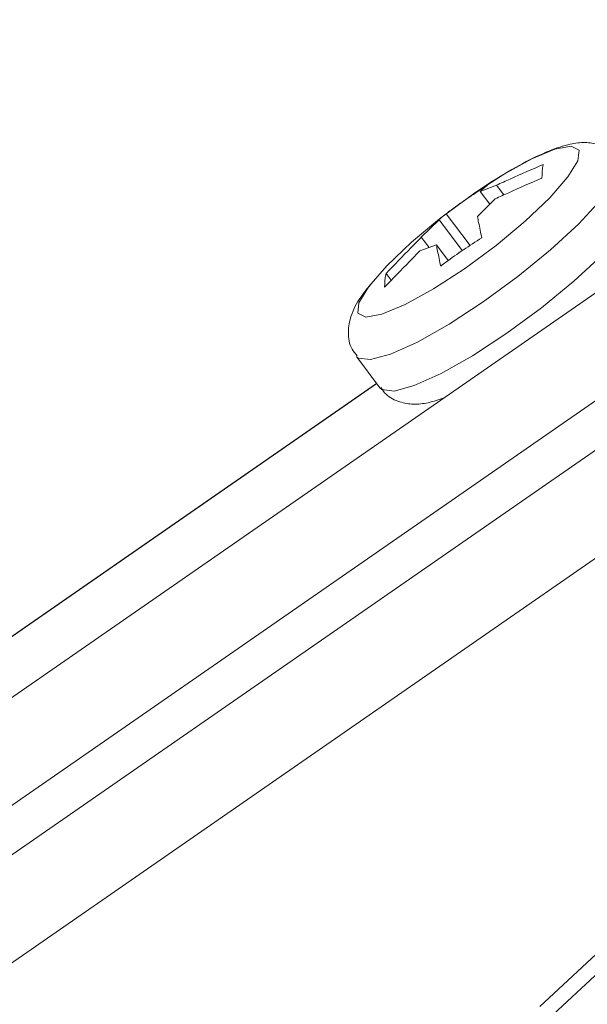
# Model space of a CAD drawing. Units: centimetres. Extents: x -20.5 to 20.5, y -34 to 29.1.
# Drawn here: x 4.9 to 5.6, y -5.3 to -4.1 of the extents above; entities that cross this region are included whole.
import ezdxf

# ---------------------------------------------------------------- set-up
doc = ezdxf.new("R2010")
doc.units = ezdxf.units.CM
doc.header["$MEASUREMENT"] = 0
doc.layers.add('Ebene 1', color=7, linetype='Continuous')

msp = doc.modelspace()

# ---------------------------------------------------------------- linework, layer by layer
at = {"layer": 'Ebene 1', "lineweight": 15}
for points in [[(6.05848, -4.14648), (6.05848, -4.14648), (1.27863, -7.46059), (1.27863, -7.46059)], [(1.33846, -7.54688), (1.33846, -7.54688), (6.11217, -4.23702), (6.11217, -4.23702)], [(6.13706, -4.27798), (6.13706, -4.27798), (1.36922, -7.58376), (1.36922, -7.58376)], [(5.45615, -4.34944), (5.45615, -4.34944), (5.47565, -4.34216), (5.47565, -4.34216)], [(5.47565, -4.34216), (5.47565, -4.34216), (5.48428, -4.35366), (5.48428, -4.35366)], [(5.46757, -4.36466), (5.46757, -4.36466), (5.45615, -4.34944), (5.45615, -4.34944)], [(5.47397, -4.35832), (5.47397, -4.35832), (5.45306, -4.37906), (5.45306, -4.37906)], [(1.42905, -7.67005), (1.42905, -7.67005), (6.19256, -4.36726), (6.19256, -4.36726)], [(5.44443, -4.41366), (5.44443, -4.41366), (5.41613, -4.37597), (5.41613, -4.37597)], [(5.38674, -4.40381), (5.38674, -4.40381), (5.40765, -4.38307), (5.40765, -4.38307)], [(5.40765, -4.38307), (5.40765, -4.38307), (5.4353, -4.4199), (5.4353, -4.4199)], [(5.39584, -4.41594), (5.39584, -4.41594), (5.38674, -4.40381), (5.38674, -4.40381)], [(5.40456, -4.41269), (5.40456, -4.41269), (5.38505, -4.41997), (5.38505, -4.41997)], [(5.41857, -4.43135), (5.41857, -4.43135), (5.40456, -4.41269), (5.40456, -4.41269)], [(5.35114, -4.45463), (5.35114, -4.45463), (5.34504, -4.44649), (5.34504, -4.44649)], [(5.30994, -4.54463), (5.30994, -4.54463), (5.33781, -4.58174), (5.33781, -4.58174)], [(5.33391, -4.57655), (5.33391, -4.57655), (4.27897, -5.30799), (4.27897, -5.30799)]]:
    msp.add_open_spline(points, degree=3, dxfattribs=at)
for points, knots in [([(5.62001, -4.31158), (5.61778, -4.30838), (5.61555, -4.30519), (5.61281, -4.30262), (5.61281, -4.30262), (5.60826, -4.29835), (5.60231, -4.2958), (5.59667, -4.29418), (5.59667, -4.29418), (5.59103, -4.29256), (5.58569, -4.29187), (5.58064, -4.29179), (5.58064, -4.29179), (5.57442, -4.29168), (5.56862, -4.29248), (5.56286, -4.29373), (5.56286, -4.29373), (5.55458, -4.29552), (5.54636, -4.29822), (5.53758, -4.30178), (5.53758, -4.30178), (5.52796, -4.30568), (5.51765, -4.31061), (5.50673, -4.31644), (5.50673, -4.31644), (5.49531, -4.32253), (5.48321, -4.3296), (5.47081, -4.33756), (5.47081, -4.33756), (5.46296, -4.34259), (5.45499, -4.34798), (5.44702, -4.35338)], [0, 0, 0, 0, 0.1111111, 0.1111111, 0.1111111, 0.1111111, 0.2222222, 0.2222222, 0.2222222, 0.2222222, 0.3333333, 0.3333333, 0.3333333, 0.3333333, 0.4444444, 0.4444444, 0.4444444, 0.4444444, 0.5555556, 0.5555556, 0.5555556, 0.5555556, 0.6666667, 0.6666667, 0.6666667, 0.6666667, 0.7777778, 0.7777778, 0.7777778, 0.7777778, 1, 1, 1, 1]), ([(5.53095, -4.31759), (5.51788, -4.3233), (5.50482, -4.32902), (5.49181, -4.33486), (5.49181, -4.33486), (5.48642, -4.33728), (5.48104, -4.33972), (5.47565, -4.34216)], [0, 0, 0, 0, 0.3333333, 0.3333333, 0.3333333, 0.3333333, 1, 1, 1, 1]), ([(5.52927, -4.33374), (5.52946, -4.32862), (5.52964, -4.3235), (5.53054, -4.31933), (5.53054, -4.31933), (5.53067, -4.31874), (5.53081, -4.31816), (5.53095, -4.31759)], [0, 0, 0, 0, 0.3333333, 0.3333333, 0.3333333, 0.3333333, 1, 1, 1, 1]), ([(5.46463, -4.34234), (5.45016, -4.35176), (5.4357, -4.36118), (5.42196, -4.37152), (5.42196, -4.37152), (5.42001, -4.37299), (5.41807, -4.37448), (5.41613, -4.37597)], [0, 0, 0, 0, 0.3333333, 0.3333333, 0.3333333, 0.3333333, 1, 1, 1, 1]), ([(5.45615, -4.34944), (5.45695, -4.34871), (5.45775, -4.34798), (5.45857, -4.34727), (5.45857, -4.34727), (5.46053, -4.34555), (5.46258, -4.34395), (5.46463, -4.34234)], [0, 0, 0, 0, 0.3333333, 0.3333333, 0.3333333, 0.3333333, 1, 1, 1, 1]), ([(5.47397, -4.35832), (5.47935, -4.35588), (5.48473, -4.35343), (5.49013, -4.35101), (5.49013, -4.35101), (5.50313, -4.34517), (5.5162, -4.33946), (5.52927, -4.33374)], [0, 0, 0, 0, 0.3333333, 0.3333333, 0.3333333, 0.3333333, 1, 1, 1, 1]), ([(5.40586, -4.38393), (5.40586, -4.38393), (5.4098, -4.38083), (5.4098, -4.38083), (5.4098, -4.38083), (5.4098, -4.38083), (5.447, -4.35339), (5.447, -4.35339)], [0, 0, 0, 0, 0.3333333, 0.3333333, 0.3333333, 0.3333333, 1, 1, 1, 1]), ([(5.41613, -4.37597), (5.41408, -4.37757), (5.41203, -4.37918), (5.41007, -4.38089), (5.41007, -4.38089), (5.40925, -4.38161), (5.40845, -4.38234), (5.40765, -4.38307)], [0, 0, 0, 0, 0.3333333, 0.3333333, 0.3333333, 0.3333333, 1, 1, 1, 1]), ([(5.45817, -4.40427), (5.45692, -4.39826), (5.45566, -4.39226), (5.45449, -4.38636), (5.45449, -4.38636), (5.454, -4.38392), (5.45353, -4.38149), (5.45306, -4.37906)], [0, 0, 0, 0, 0.3333333, 0.3333333, 0.3333333, 0.3333333, 1, 1, 1, 1]), ([(5.38674, -4.40381), (5.38263, -4.40795), (5.37852, -4.41209), (5.37443, -4.41624), (5.37443, -4.41624), (5.36456, -4.42626), (5.3548, -4.43638), (5.34504, -4.44649)], [0, 0, 0, 0, 0.3333333, 0.3333333, 0.3333333, 0.3333333, 1, 1, 1, 1]), ([(5.40967, -4.43789), (5.41161, -4.4364), (5.41355, -4.43491), (5.4155, -4.43344), (5.4155, -4.43344), (5.42924, -4.4231), (5.44371, -4.41368), (5.45817, -4.40427)], [0, 0, 0, 0, 0.3333333, 0.3333333, 0.3333333, 0.3333333, 1, 1, 1, 1]), ([(5.34335, -4.46265), (5.35312, -4.45253), (5.36288, -4.44242), (5.37275, -4.4324), (5.37275, -4.4324), (5.37684, -4.42824), (5.38095, -4.42411), (5.38505, -4.41997)], [0, 0, 0, 0, 0.3333333, 0.3333333, 0.3333333, 0.3333333, 1, 1, 1, 1]), ([(5.40456, -4.41269), (5.40503, -4.41512), (5.4055, -4.41754), (5.40599, -4.41999), (5.40599, -4.41999), (5.40716, -4.42589), (5.40842, -4.43189), (5.40967, -4.43789)], [0, 0, 0, 0, 0.3333333, 0.3333333, 0.3333333, 0.3333333, 1, 1, 1, 1]), ([(5.34504, -4.44649), (5.34489, -4.44707), (5.34475, -4.44764), (5.34463, -4.44823), (5.34463, -4.44823), (5.34373, -4.45241), (5.34354, -4.45753), (5.34335, -4.46265)], [0, 0, 0, 0, 0.3333333, 0.3333333, 0.3333333, 0.3333333, 1, 1, 1, 1]), ([(5.32784, -4.4584), (5.32338, -4.46379), (5.31892, -4.46918), (5.31522, -4.47444), (5.31522, -4.47444), (5.31013, -4.48168), (5.30648, -4.48866), (5.30384, -4.49678), (5.30384, -4.49678), (5.30197, -4.50257), (5.30061, -4.50895), (5.30052, -4.51623), (5.30052, -4.51623), (5.30044, -4.52274), (5.30136, -4.52998), (5.30482, -4.53599), (5.30482, -4.53599), (5.30648, -4.53889), (5.30873, -4.54151), (5.31099, -4.54412)], [0, 0, 0, 0, 0.1666667, 0.1666667, 0.1666667, 0.1666667, 0.3333333, 0.3333333, 0.3333333, 0.3333333, 0.5, 0.5, 0.5, 0.5, 0.6666667, 0.6666667, 0.6666667, 0.6666667, 1, 1, 1, 1]), ([(5.33885, -4.58124), (5.34077, -4.58412), (5.34268, -4.587), (5.34504, -4.58938), (5.34504, -4.58938), (5.34948, -4.59387), (5.35549, -4.59658), (5.3612, -4.59832), (5.3612, -4.59832), (5.36682, -4.60003), (5.37215, -4.60081), (5.37718, -4.601), (5.37718, -4.601), (5.38334, -4.60124), (5.38905, -4.60061), (5.39479, -4.59932), (5.39479, -4.59932), (5.40109, -4.59791), (5.40743, -4.5957), (5.41376, -4.5935)], [0, 0, 0, 0, 0.1666667, 0.1666667, 0.1666667, 0.1666667, 0.3333333, 0.3333333, 0.3333333, 0.3333333, 0.5, 0.5, 0.5, 0.5, 0.6666667, 0.6666667, 0.6666667, 0.6666667, 1, 1, 1, 1])]:
    msp.add_open_spline(points, degree=3, knots=knots, dxfattribs=at)
at = {"layer": 'Ebene 1', "color": 8, "lineweight": 9}
for points, knots in [([(5.447, -4.35339), (5.447, -4.35339), (5.48384, -4.3295), (5.48384, -4.3295), (5.48384, -4.3295), (5.48384, -4.3295), (5.51732, -4.31109), (5.51732, -4.31109), (5.51732, -4.31109), (5.51732, -4.31109), (5.54473, -4.29965), (5.54473, -4.29965), (5.54473, -4.29965), (5.54473, -4.29965), (5.56386, -4.29611), (5.56386, -4.29611), (5.56386, -4.29611), (5.56386, -4.29611), (5.57315, -4.30075), (5.57315, -4.30075), (5.57315, -4.30075), (5.57315, -4.30075), (5.57185, -4.31321), (5.57185, -4.31321), (5.57185, -4.31321), (5.57185, -4.31321), (5.56007, -4.33247), (5.56007, -4.33247), (5.56007, -4.33247), (5.56007, -4.33247), (5.53875, -4.35697), (5.53875, -4.35697), (5.53875, -4.35697), (5.53875, -4.35697), (5.50964, -4.38472), (5.50964, -4.38472), (5.50964, -4.38472), (5.50964, -4.38472), (5.47508, -4.41348), (5.47508, -4.41348), (5.47508, -4.41348), (5.47508, -4.41348), (5.43787, -4.44092), (5.43787, -4.44092), (5.43787, -4.44092), (5.43787, -4.44092), (5.40104, -4.46482), (5.40104, -4.46482), (5.40104, -4.46482), (5.40104, -4.46482), (5.36756, -4.48323), (5.36756, -4.48323), (5.36756, -4.48323), (5.36756, -4.48323), (5.34014, -4.49467), (5.34014, -4.49467), (5.34014, -4.49467), (5.34014, -4.49467), (5.32102, -4.49821), (5.32102, -4.49821), (5.32102, -4.49821), (5.32102, -4.49821), (5.31173, -4.49356), (5.31173, -4.49356), (5.31173, -4.49356), (5.31173, -4.49356), (5.31303, -4.48111), (5.31303, -4.48111), (5.31303, -4.48111), (5.31303, -4.48111), (5.32481, -4.46185), (5.32481, -4.46185), (5.32481, -4.46185), (5.32481, -4.46185), (5.34612, -4.43735), (5.34612, -4.43735), (5.34612, -4.43735), (5.34612, -4.43735), (5.37524, -4.4096), (5.37524, -4.4096), (5.37524, -4.4096), (5.37524, -4.4096), (5.40586, -4.38393), (5.40586, -4.38393)], [0, 0, 0, 0, 0.0454545, 0.0454545, 0.0454545, 0.0454545, 0.0909091, 0.0909091, 0.0909091, 0.0909091, 0.1363636, 0.1363636, 0.1363636, 0.1363636, 0.1818182, 0.1818182, 0.1818182, 0.1818182, 0.2272727, 0.2272727, 0.2272727, 0.2272727, 0.2727273, 0.2727273, 0.2727273, 0.2727273, 0.3181818, 0.3181818, 0.3181818, 0.3181818, 0.3636364, 0.3636364, 0.3636364, 0.3636364, 0.4090909, 0.4090909, 0.4090909, 0.4090909, 0.4545455, 0.4545455, 0.4545455, 0.4545455, 0.5, 0.5, 0.5, 0.5, 0.5454545, 0.5454545, 0.5454545, 0.5454545, 0.5909091, 0.5909091, 0.5909091, 0.5909091, 0.6363636, 0.6363636, 0.6363636, 0.6363636, 0.6818182, 0.6818182, 0.6818182, 0.6818182, 0.7272727, 0.7272727, 0.7272727, 0.7272727, 0.7727273, 0.7727273, 0.7727273, 0.7727273, 0.8181818, 0.8181818, 0.8181818, 0.8181818, 0.8636364, 0.8636364, 0.8636364, 0.8636364, 0.9090909, 0.9090909, 0.9090909, 0.9090909, 1, 1, 1, 1]), ([(5.62099, -4.31103), (5.62099, -4.31103), (5.6227, -4.31884), (5.6227, -4.31884), (5.6227, -4.31884), (5.6227, -4.31884), (5.61593, -4.3361), (5.61593, -4.3361), (5.61593, -4.3361), (5.61593, -4.3361), (5.5989, -4.35962), (5.5989, -4.35962), (5.5989, -4.35962), (5.5989, -4.35962), (5.57279, -4.38779), (5.57279, -4.38779), (5.57279, -4.38779), (5.57279, -4.38779), (5.53936, -4.41869), (5.53936, -4.41869), (5.53936, -4.41869), (5.53936, -4.41869), (5.5009, -4.45021), (5.5009, -4.45021), (5.5009, -4.45021), (5.5009, -4.45021), (5.46002, -4.48021), (5.46002, -4.48021), (5.46002, -4.48021), (5.46002, -4.48021), (5.41951, -4.50664), (5.41951, -4.50664), (5.41951, -4.50664), (5.41951, -4.50664), (5.38214, -4.5277), (5.38214, -4.5277), (5.38214, -4.5277), (5.38214, -4.5277), (5.35045, -4.54195), (5.35045, -4.54195), (5.35045, -4.54195), (5.35045, -4.54195), (5.32659, -4.54843), (5.32659, -4.54843), (5.32659, -4.54843), (5.32659, -4.54843), (5.3122, -4.54669), (5.3122, -4.54669), (5.3122, -4.54669), (5.3122, -4.54669), (5.30997, -4.54466), (5.30997, -4.54466)], [0, 0, 0, 0, 0.0714286, 0.0714286, 0.0714286, 0.0714286, 0.1428571, 0.1428571, 0.1428571, 0.1428571, 0.2142857, 0.2142857, 0.2142857, 0.2142857, 0.2857143, 0.2857143, 0.2857143, 0.2857143, 0.3571429, 0.3571429, 0.3571429, 0.3571429, 0.4285714, 0.4285714, 0.4285714, 0.4285714, 0.5, 0.5, 0.5, 0.5, 0.5714286, 0.5714286, 0.5714286, 0.5714286, 0.6428571, 0.6428571, 0.6428571, 0.6428571, 0.7142857, 0.7142857, 0.7142857, 0.7142857, 0.7857143, 0.7857143, 0.7857143, 0.7857143, 0.8571429, 0.8571429, 0.8571429, 0.8571429, 1, 1, 1, 1]), ([(5.63811, -4.38205), (5.63811, -4.38205), (5.62677, -4.39674), (5.62677, -4.39674), (5.62677, -4.39674), (5.62677, -4.39674), (5.60066, -4.42491), (5.60066, -4.42491), (5.60066, -4.42491), (5.60066, -4.42491), (5.56723, -4.45581), (5.56723, -4.45581), (5.56723, -4.45581), (5.56723, -4.45581), (5.52876, -4.48733), (5.52876, -4.48733), (5.52876, -4.48733), (5.52876, -4.48733), (5.48789, -4.51733), (5.48789, -4.51733), (5.48789, -4.51733), (5.48789, -4.51733), (5.44738, -4.54375), (5.44738, -4.54375), (5.44738, -4.54375), (5.44738, -4.54375), (5.41001, -4.56481), (5.41001, -4.56481), (5.41001, -4.56481), (5.41001, -4.56481), (5.37832, -4.57907), (5.37832, -4.57907), (5.37832, -4.57907), (5.37832, -4.57907), (5.35446, -4.58555), (5.35446, -4.58555), (5.35446, -4.58555), (5.35446, -4.58555), (5.34007, -4.58381), (5.34007, -4.58381), (5.34007, -4.58381), (5.34007, -4.58381), (5.33781, -4.58174), (5.33781, -4.58174)], [0, 0, 0, 0, 0.0833333, 0.0833333, 0.0833333, 0.0833333, 0.1666667, 0.1666667, 0.1666667, 0.1666667, 0.25, 0.25, 0.25, 0.25, 0.3333333, 0.3333333, 0.3333333, 0.3333333, 0.4166667, 0.4166667, 0.4166667, 0.4166667, 0.5, 0.5, 0.5, 0.5, 0.5833333, 0.5833333, 0.5833333, 0.5833333, 0.6666667, 0.6666667, 0.6666667, 0.6666667, 0.75, 0.75, 0.75, 0.75, 0.8333333, 0.8333333, 0.8333333, 0.8333333, 1, 1, 1, 1])]:
    msp.add_open_spline(points, degree=3, knots=knots, dxfattribs=at)
for points in [[(5.3341, -4.5768), (5.3341, -4.5768), (4.27917, -5.30824), (4.27917, -5.30824)], [(5.52682, -5.31317), (5.52682, -5.31317), (6.09778, -4.78288), (6.09778, -4.78288)], [(6.11374, -4.79263), (6.11374, -4.79263), (5.54278, -5.32292), (5.54278, -5.32292)]]:
    msp.add_open_spline(points, degree=3, dxfattribs=at)

doc.saveas('drawing.dxf')
